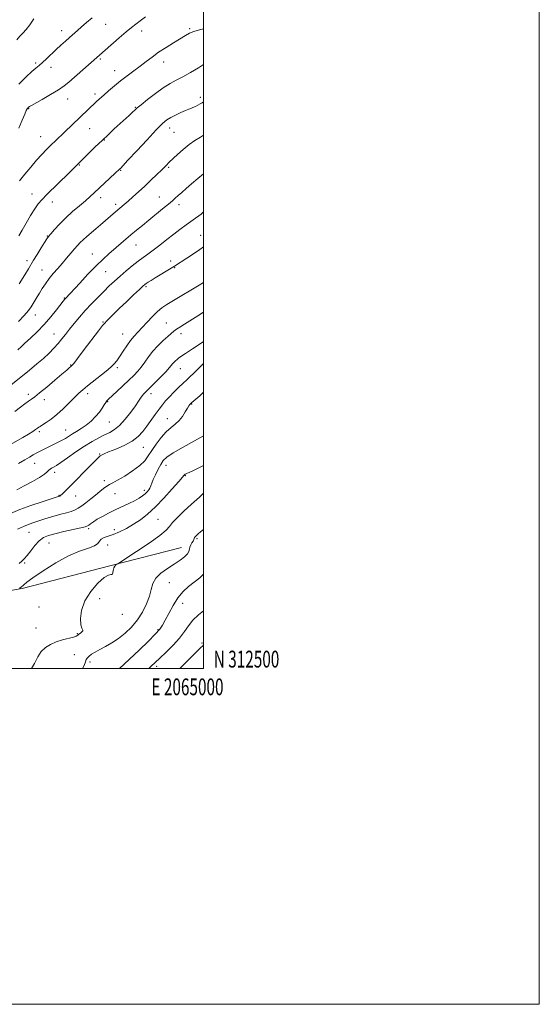
# Model space of a CAD drawing. Extents: x 2062300 to 2065200, y 312300 to 315200.
# Drawn here: x 2064890 to 2065200, y 312300 to 312886 of the extents above; entities that cross this region are included whole.
import ezdxf
from ezdxf.enums import TextEntityAlignment as Align

# ---------------------------------------------------------------- set-up
doc = ezdxf.new("R2010")
doc.units = 0
doc.header["$MEASUREMENT"] = 0
for name, color, linetype, lineweight in [('32000', 7, 'Continuous', 0), ('32001', 7, 'Continuous', 0), ('DTM HARD BREAKLINE', 7, 'Continuous', 0), ('DTM SPOT ELEVATION', 2, 'Continuous', 13), ('INDEX CONTOUR', 41, 'Continuous', 13), ('INTERMEDIATE CONTOUR', 44, 'Continuous', 0)]:
    doc.layers.add(name, color=color, linetype=linetype, lineweight=lineweight)
doc.styles.add('Style-WORKING', font='WORKING.shx')

msp = doc.modelspace()

# ---------------------------------------------------------------- linework, layer by layer
at = {"layer": '32000', "flags": 128}
for points in [[(2062300, 312300), (2065200, 312300), (2065200, 315200), (2062300, 315200), (2062300, 312300)], [(2062500, 312500), (2065000, 312500), (2065000, 315000), (2062500, 315000), (2062500, 312500)]]:
    msp.add_lwpolyline(points, dxfattribs=at)
at = {"layer": 'DTM HARD BREAKLINE'}
msp.add_polyline3d([(2064698.04, 312512.3, 1265.88), (2064765.43, 312524.51, 1267.44), (2064839.88, 312538.55, 1269.25), (2064891.96, 312547.56, 1272.17), (2064944.2, 312561.08, 1273.85), (2064986.89, 312572.04, 1275.25)], dxfattribs=at)
at = {"layer": 'DTM SPOT ELEVATION'}
for p in [(2064941.59, 312883.51, 1242.8), (2064915.5, 312879.58, 1241.4), (2064963.04, 312879.39, 1244.6), (2064991.68, 312880.84, 1245.8), (2064899.9, 312860.42, 1241.7), (2064938.46, 312862.77, 1244.2), (2064976.09, 312861.04, 1246.6), (2064909.07, 312857.73, 1242.6), (2064946.96, 312855.77, 1245.3), (2064935.31, 312841.99, 1245.6), (2064919.02, 312839.05, 1244.7), (2064998, 312840.05, 1249.6), (2064895.79, 312833.19, 1244.1), (2064959.38, 312833.95, 1247.9), (2064932.19, 312821.37, 1246.9), (2064979.67, 312821.76, 1250.6), (2064982.39, 312819.06, 1250.9), (2064902.89, 312816.49, 1245.2), (2064940.8, 312814.53, 1248.1), (2064925.86, 312799.61, 1248.1), (2064950.65, 312796.56, 1250.1), (2064979.25, 312798.34, 1252.2), (2064897.79, 312782.41, 1247.3), (2064909.81, 312777.55, 1248.6), (2064938.67, 312780.25, 1250.5), (2064973.51, 312780.59, 1253.2), (2064947.63, 312776.28, 1251.6), (2064985.37, 312776.02, 1254.5), (2064906.8, 312757.41, 1249.9), (2064998.14, 312757.76, 1257.2), (2064959.65, 312752.06, 1254.8), (2064894.77, 312742.75, 1249.5), (2064933.6, 312746.72, 1253.2), (2064980.4, 312742.59, 1257.5), (2064903.75, 312737.07, 1251.2), (2064941.66, 312736.18, 1254.9), (2064982.71, 312738.49, 1258.1), (2064965.59, 312727.27, 1258.2), (2064916.94, 312720.47, 1253.9), (2064899.73, 312710.3, 1252.7), (2064940.09, 312706.12, 1257.9), (2064977.75, 312705.53, 1261.1), (2064910.83, 312699.06, 1255.2), (2064951.67, 312699.08, 1259.2), (2064986.48, 312699.33, 1262.5), (2064920.8, 312680.65, 1257.9), (2064948.63, 312679.03, 1260.3), (2064986.19, 312678.33, 1264.8), (2064895.51, 312663.08, 1257.6), (2064905, 312659.97, 1258.5), (2064930.84, 312663.64, 1260.5), (2064968.63, 312663.46, 1264.5), (2064942.74, 312658.86, 1262.1), (2064992.79, 312657.32, 1268.1), (2064978.45, 312648.67, 1267.24), (2064917.78, 312641.86, 1261.2), (2064943.74, 312646.61, 1262.9), (2064902.16, 312640.88, 1260.3), (2064964.12, 312631.53, 1266.93), (2064938.13, 312627.53, 1265.9), (2064899.38, 312622.07, 1262.8), (2064977.56, 312620.82, 1270.7), (2064911.32, 312616.77, 1264.5), (2064989.17, 312614.8, 1272.1), (2064940.81, 312611.67, 1267.51), (2064913.85, 312603.03, 1265.89), (2064923.75, 312602.61, 1266.79), (2064947.26, 312604.09, 1269.1), (2064964.66, 312605.9, 1269.63), (2064972.73, 312588.78, 1273.1), (2064896.02, 312581.08, 1268.9), (2064931.52, 312583.08, 1270.3), (2064946.78, 312582.59, 1271.1), (2064907.78, 312574.65, 1270.9), (2064942.73, 312573.35, 1273.3), (2064996.02, 312577.28, 1276.2), (2064893.41, 312562.81, 1270.2), (2064979.53, 312551, 1276.9), (2064901.99, 312536.55, 1272.5), (2064937.96, 312541.53, 1274.7), (2064987.58, 312538.75, 1278.7), (2064951.61, 312532.18, 1274.5), (2064900.07, 312523.95, 1273.4), (2064924.77, 312520.69, 1273.9), (2064972.73, 312523, 1277.8), (2064999.09, 312515.18, 1281.8), (2064922.88, 312508.21, 1274.6), (2064932.29, 312503.75, 1276.5), (2064971.99, 312501.14, 1280.4)]:
    msp.add_point(p, dxfattribs=at)
at = {"layer": 'INDEX CONTOUR'}
for points in [[(2064898.821, 312886.669, 1240), (2064896.366, 312883.087, 1240), (2064894.25, 312880.367, 1240), (2064892.351, 312878.253, 1240), (2064890.514, 312876.336, 1240), (2064888.621, 312874.283, 1240)], [(2065000, 312837.303, 1250), (2064999.08, 312836.739, 1250), (2064997.974, 312836.101, 1250), (2064996.59, 312835.355, 1250), (2064995.079, 312834.583, 1250), (2064993.657, 312833.902, 1250), (2064992.435, 312833.372, 1250), (2064991.083, 312832.823, 1250), (2064989.167, 312832.03, 1250), (2064986.425, 312830.843, 1250), (2064983.296, 312829.414, 1250), (2064980.394, 312827.968, 1250), (2064978.058, 312826.543, 1250), (2064975.537, 312824.405, 1250), (2064971.804, 312820.631, 1250), (2064966.272, 312814.752, 1250), (2064960.107, 312808.109, 1250), (2064954.918, 312802.493, 1250), (2064951.898, 312799.248, 1250), (2064950.604, 312797.885, 1250), (2064949.837, 312797.14, 1250), (2064947.3, 312794.765, 1250), (2064934.722, 312783.04, 1250), (2064932.32, 312780.841, 1250), (2064929.559, 312778.435, 1250), (2064925.978, 312775.423, 1250), (2064921.896, 312771.93, 1250), (2064917.815, 312768.216, 1250), (2064914.183, 312764.549, 1250), (2064911.201, 312761.267, 1250), (2064909.011, 312758.726, 1250), (2064907.628, 312757.075, 1250), (2064906.566, 312755.651, 1250), (2064905.214, 312753.591, 1250), (2064903.159, 312750.326, 1250), (2064900.772, 312746.479, 1250), (2064898.626, 312742.974, 1250), (2064895.579, 312737.891, 1250), (2064893.408, 312734.332, 1250), (2064890.061, 312728.961, 1250)], [(2065000, 312729.755, 1260), (2064997.433, 312728.205, 1260), (2064981.993, 312719.044, 1260), (2064978.118, 312716.709, 1260), (2064975.171, 312714.706, 1260), (2064972.462, 312712.419, 1260), (2064969.469, 312709.42, 1260), (2064966.342, 312706.05, 1260), (2064963.391, 312702.846, 1260), (2064960.847, 312700.177, 1260), (2064958.591, 312697.755, 1260), (2064956.419, 312695.126, 1260), (2064954.199, 312692.009, 1260), (2064952.092, 312688.805, 1260), (2064950.333, 312686.087, 1260), (2064949.083, 312684.268, 1260), (2064948.202, 312683.115, 1260), (2064946.648, 312681.244, 1260), (2064945.269, 312679.836, 1260), (2064942.846, 312677.71, 1260), (2064939.128, 312674.724, 1260), (2064930.861, 312668.267, 1260), (2064927.929, 312665.863, 1260), (2064925.579, 312663.743, 1260), (2064923.088, 312661.285, 1260), (2064919.921, 312658.068, 1260), (2064916.284, 312654.471, 1260), (2064912.569, 312651.07, 1260), (2064909.134, 312648.336, 1260), (2064906.214, 312646.307, 1260), (2064904.009, 312644.916, 1260), (2064902.619, 312644.062, 1260), (2064901.732, 312643.499, 1260), (2064900.935, 312642.95, 1260), (2064899.839, 312642.172, 1260), (2064898.17, 312641.049, 1260), (2064895.681, 312639.504, 1260), (2064892.273, 312637.524, 1260), (2064884.885, 312633.34, 1260)], [(2065000, 312638.45, 1270), (2064994.474, 312635.43, 1270), (2064987.716, 312631.696, 1270), (2064981.768, 312628.245, 1270), (2064978.021, 312625.72, 1270), (2064975.944, 312623.69, 1270), (2064974.52, 312621.458, 1270), (2064972.954, 312618.541, 1270), (2064971.335, 312615.317, 1270), (2064969.98, 312612.38, 1270), (2064969.1, 312610.179, 1270), (2064968.527, 312608.59, 1270), (2064967.995, 312607.344, 1270), (2064967.279, 312606.208, 1270), (2064966.319, 312605.088, 1270), (2064965.096, 312603.927, 1270), (2064963.561, 312602.674, 1270), (2064961.548, 312601.297, 1270), (2064958.867, 312599.77, 1270), (2064955.414, 312598.08, 1270), (2064947.298, 312594.338, 1270), (2064943.3, 312592.38, 1270), (2064939.673, 312590.481, 1270), (2064936.62, 312588.749, 1270), (2064934.292, 312587.282, 1270), (2064932.634, 312586.121, 1270), (2064931.533, 312585.294, 1270), (2064930.748, 312584.781, 1270), (2064929.49, 312584.345, 1270), (2064926.833, 312583.708, 1270), (2064916.634, 312581.407, 1270), (2064911.381, 312580.162, 1270), (2064907.473, 312579.076, 1270), (2064904.595, 312577.814, 1270), (2064902.106, 312575.924, 1270), (2064899.519, 312573.148, 1270), (2064896.983, 312570.007, 1270), (2064894.803, 312567.214, 1270), (2064893.158, 312565.277, 1270), (2064891.722, 312563.885, 1270), (2064890.042, 312562.52, 1270)], [(2065000, 312534.333, 1280), (2064996.865, 312531.783, 1280), (2064993.597, 312528.656, 1280), (2064990.972, 312525.39, 1280), (2064988.507, 312521.881, 1280), (2064985.57, 312518.027, 1280), (2064981.76, 312513.829, 1280), (2064977.603, 312509.698, 1280), (2064973.854, 312506.148, 1280), (2064971.041, 312503.501, 1280), (2064968.741, 312501.313, 1280), (2064967.392, 312500, 1280)]]:
    msp.add_polyline3d(points, dxfattribs=at)
at = {"layer": 'INTERMEDIATE CONTOUR'}
for points in [[(2064965.288, 312887.834, 1244), (2064962.199, 312885.538, 1244), (2064959.637, 312883.599, 1244), (2064957.105, 312881.589, 1244), (2064953.937, 312878.928, 1244), (2064949.743, 312875.291, 1244), (2064919.75, 312848.977, 1244), (2064916.96, 312846.757, 1244), (2064913.467, 312844.386, 1244), (2064908.811, 312841.591, 1244), (2064903.84, 312838.768, 1244), (2064897.342, 312835.149, 1244), (2064896.315, 312834.548, 1244), (2064895.971, 312834.306, 1244), (2064895.742, 312834.11, 1244), (2064895.504, 312833.877, 1244), (2064895.235, 312833.583, 1244), (2064894.896, 312833.123, 1244), (2064894.339, 312832.065, 1244), (2064893.389, 312829.895, 1244), (2064891.904, 312826.274, 1244), (2064889.845, 312821.567, 1244)], [(2064933.54, 312887.378, 1242), (2064930.179, 312884.478, 1242), (2064927.281, 312881.893, 1242), (2064924.76, 312879.676, 1242), (2064920.108, 312875.638, 1242), (2064917.608, 312873.425, 1242), (2064914.926, 312870.994, 1242), (2064912.086, 312868.354, 1242), (2064906.343, 312862.883, 1242), (2064903.916, 312860.627, 1242), (2064901.988, 312858.951, 1242), (2064900.107, 312857.38, 1242), (2064897.681, 312855.284, 1242), (2064894.249, 312852.134, 1242), (2064889.878, 312847.8, 1242)], [(2065000, 312880.735, 1246), (2064997.479, 312880.113, 1246), (2064994.251, 312879.172, 1246), (2064991.618, 312878.103, 1246), (2064989.101, 312876.742, 1246), (2064982.11, 312872.493, 1246), (2064977.614, 312869.693, 1246), (2064973.188, 312866.779, 1246), (2064969.281, 312863.964, 1246), (2064965.721, 312861.224, 1246), (2064962.178, 312858.479, 1246), (2064958.402, 312855.662, 1246), (2064954.476, 312852.766, 1246), (2064950.559, 312849.797, 1246), (2064946.812, 312846.792, 1246), (2064943.388, 312843.904, 1246), (2064940.44, 312841.318, 1246), (2064938.045, 312839.145, 1246), (2064935.983, 312837.218, 1246), (2064926.373, 312828.14, 1246), (2064917.124, 312819.264, 1246), (2064911.686, 312814.101, 1246), (2064909.089, 312811.605, 1246), (2064906.406, 312808.953, 1246), (2064903.542, 312805.979, 1246), (2064900.406, 312802.51, 1246), (2064896.976, 312798.478, 1246), (2064893.488, 312794.229, 1246), (2064890.243, 312790.207, 1246)], [(2065000, 312859.525, 1248), (2064996.849, 312857.614, 1248), (2064992.155, 312854.839, 1248), (2064987.588, 312852.255, 1248), (2064983.65, 312850.165, 1248), (2064979.974, 312848.161, 1248), (2064975.97, 312845.653, 1248), (2064971.298, 312842.286, 1248), (2064966.611, 312838.655, 1248), (2064962.809, 312835.589, 1248), (2064960.494, 312833.66, 1248), (2064959.083, 312832.41, 1248), (2064957.693, 312831.123, 1248), (2064955.629, 312829.239, 1248), (2064946.676, 312821.11, 1248), (2064943.229, 312817.916, 1248), (2064939.468, 312814.344, 1248), (2064935.412, 312810.394, 1248), (2064919.789, 312794.971, 1248), (2064906.603, 312782.052, 1248), (2064903.574, 312779.015, 1248), (2064901.392, 312776.522, 1248), (2064899.339, 312773.614, 1248), (2064896.889, 312769.629, 1248), (2064894.257, 312765.101, 1248), (2064891.849, 312760.867, 1248), (2064889.929, 312757.519, 1248)], [(2065000, 312817.345, 1252), (2064998.136, 312816.251, 1252), (2064994.823, 312814.239, 1252), (2064991.422, 312811.869, 1252), (2064987.8, 312808.916, 1252), (2064984.373, 312805.869, 1252), (2064979.403, 312801.283, 1252), (2064978.912, 312800.795, 1252), (2064978.205, 312800.044, 1252), (2064976.988, 312798.775, 1252), (2064975.011, 312796.787, 1252), (2064972.13, 312793.973, 1252), (2064968.624, 312790.618, 1252), (2064964.878, 312787.104, 1252), (2064961.24, 312783.765, 1252), (2064957.905, 312780.77, 1252), (2064955.032, 312778.242, 1252), (2064952.72, 312776.25, 1252), (2064947.44, 312771.768, 1252), (2064938.58, 312764.047, 1252), (2064935.821, 312761.69, 1252), (2064930.456, 312757.185, 1252), (2064928.214, 312755.213, 1252), (2064926.429, 312753.477, 1252), (2064924.836, 312751.736, 1252), (2064923.084, 312749.687, 1252), (2064920.905, 312747.114, 1252), (2064918.39, 312744.166, 1252), (2064915.712, 312741.08, 1252), (2064913.031, 312738.045, 1252), (2064910.434, 312735.055, 1252), (2064907.988, 312732.055, 1252), (2064905.758, 312729.028, 1252), (2064903.789, 312726.104, 1252), (2064902.121, 312723.453, 1252), (2064900.766, 312721.187, 1252), (2064898.504, 312717.283, 1252), (2064897.27, 312715.29, 1252), (2064895.591, 312712.976, 1252), (2064893.112, 312710.097, 1252), (2064889.655, 312706.555, 1252)], [(2065000, 312794.496, 1254), (2064996.597, 312791.694, 1254), (2064992.817, 312788.465, 1254), (2064989.589, 312785.678, 1254), (2064986.931, 312783.365, 1254), (2064984.815, 312781.496, 1254), (2064983.124, 312779.974, 1254), (2064981.371, 312778.42, 1254), (2064978.976, 312776.385, 1254), (2064975.549, 312773.567, 1254), (2064967.296, 312766.865, 1254), (2064963.48, 312763.745, 1254), (2064959.979, 312760.846, 1254), (2064956.631, 312758.029, 1254), (2064943.533, 312746.826, 1254), (2064940.043, 312743.713, 1254), (2064935.935, 312739.745, 1254), (2064931.067, 312734.7, 1254), (2064926.146, 312729.418, 1254), (2064917.66, 312720.218, 1254), (2064917.15, 312719.633, 1254), (2064916.335, 312718.611, 1254), (2064912.307, 312713.399, 1254), (2064908.953, 312709.252, 1254), (2064905.018, 312704.753, 1254), (2064900.806, 312700.413, 1254), (2064896.804, 312696.579, 1254), (2064893.546, 312693.561, 1254), (2064891.41, 312691.559, 1254), (2064889.359, 312689.584, 1254)], [(2065000, 312771.696, 1256), (2064998.428, 312770.503, 1256), (2064993.705, 312766.966, 1256), (2064989.612, 312763.978, 1256), (2064985.905, 312761.294, 1256), (2064982.146, 312758.49, 1256), (2064978.038, 312755.289, 1256), (2064973.856, 312751.98, 1256), (2064970.02, 312749.003, 1256), (2064966.806, 312746.645, 1256), (2064963.918, 312744.592, 1256), (2064960.916, 312742.384, 1256), (2064957.486, 312739.682, 1256), (2064953.818, 312736.644, 1256), (2064950.23, 312733.551, 1256), (2064946.94, 312730.601, 1256), (2064943.786, 312727.649, 1256), (2064940.51, 312724.463, 1256), (2064936.932, 312720.881, 1256), (2064933.188, 312717.006, 1256), (2064929.493, 312713.009, 1256), (2064926.038, 312709.056, 1256), (2064922.904, 312705.292, 1256), (2064920.146, 312701.858, 1256), (2064917.77, 312698.839, 1256), (2064915.583, 312696.09, 1256), (2064913.345, 312693.415, 1256), (2064910.838, 312690.64, 1256), (2064907.947, 312687.703, 1256), (2064904.577, 312684.571, 1256), (2064900.662, 312681.209, 1256), (2064896.228, 312677.585, 1256), (2064873.9, 312659.766, 1256)], [(2065000, 312750.859, 1258), (2064997.747, 312749.281, 1258), (2064994.031, 312746.81, 1258), (2064990.021, 312744.206, 1258), (2064982.592, 312739.41, 1258), (2064980.591, 312738.162, 1258), (2064971.142, 312732.415, 1258), (2064968.707, 312730.914, 1258), (2064966.988, 312729.828, 1258), (2064965.821, 312729.062, 1258), (2064964.956, 312728.436, 1258), (2064963.815, 312727.451, 1258), (2064961.732, 312725.523, 1258), (2064958.292, 312722.296, 1258), (2064954.076, 312718.313, 1258), (2064949.913, 312714.345, 1258), (2064946.489, 312711.031, 1258), (2064943.916, 312708.498, 1258), (2064942.16, 312706.746, 1258), (2064941.041, 312705.582, 1258), (2064939.781, 312704.054, 1258), (2064937.454, 312701.021, 1258), (2064928.886, 312689.748, 1258), (2064924.912, 312684.553, 1258), (2064922.563, 312681.55, 1258), (2064921.442, 312680.229, 1258), (2064920.812, 312679.628, 1258), (2064919.974, 312678.878, 1258), (2064918.398, 312677.493, 1258), (2064915.596, 312675.084, 1258), (2064911.353, 312671.491, 1258), (2064906.53, 312667.459, 1258), (2064902.262, 312663.964, 1258), (2064899.372, 312661.709, 1258), (2064897.43, 312660.309, 1258), (2064895.697, 312659.11, 1258), (2064893.549, 312657.56, 1258), (2064890.832, 312655.514, 1258), (2064887.51, 312652.928, 1258)], [(2065000, 312712.099, 1262), (2064996.606, 312709.944, 1262), (2064988.542, 312704.851, 1262), (2064985.913, 312703.161, 1262), (2064983.928, 312701.85, 1262), (2064982.298, 312700.711, 1262), (2064980.649, 312699.428, 1262), (2064978.584, 312697.651, 1262), (2064975.847, 312695.138, 1262), (2064972.744, 312692.074, 1262), (2064969.724, 312688.75, 1262), (2064967.127, 312685.429, 1262), (2064964.886, 312682.273, 1262), (2064962.822, 312679.416, 1262), (2064960.742, 312676.904, 1262), (2064958.383, 312674.433, 1262), (2064955.465, 312671.61, 1262), (2064951.877, 312668.221, 1262), (2064948.195, 312664.777, 1262), (2064943.319, 312660.263, 1262), (2064942.33, 312659.243, 1262), (2064941.659, 312658.268, 1262), (2064940.829, 312656.824, 1262), (2064939.634, 312654.882, 1262), (2064937.934, 312652.54, 1262), (2064935.648, 312649.92, 1262), (2064932.937, 312647.254, 1262), (2064930.022, 312644.801, 1262), (2064927.109, 312642.752, 1262), (2064924.346, 312641.056, 1262), (2064921.864, 312639.593, 1262), (2064917.651, 312636.948, 1262), (2064915.328, 312635.609, 1262), (2064912.532, 312634.186, 1262), (2064906.659, 312631.392, 1262), (2064904.237, 312630.191, 1262), (2064902.174, 312629.112, 1262), (2064900.299, 312628.095, 1262), (2064898.418, 312627.056, 1262), (2064896.224, 312625.806, 1262), (2064893.389, 312624.128, 1262), (2064889.719, 312621.895, 1262)], [(2065000, 312694.639, 1264), (2064998.473, 312693.607, 1264), (2064993.373, 312690.238, 1264), (2064989.125, 312687.448, 1264), (2064986.481, 312685.688, 1264), (2064985.054, 312684.679, 1264), (2064984.168, 312683.962, 1264), (2064983.28, 312683.166, 1264), (2064982.354, 312682.261, 1264), (2064981.484, 312681.307, 1264), (2064980.673, 312680.288, 1264), (2064979.533, 312678.893, 1264), (2064977.593, 312676.738, 1264), (2064974.586, 312673.629, 1264), (2064971.105, 312670.14, 1264), (2064965.755, 312664.877, 1264), (2064964.335, 312663.429, 1264), (2064963.341, 312662.252, 1264), (2064962.416, 312660.922, 1264), (2064961.198, 312659.058, 1264), (2064959.324, 312656.296, 1264), (2064956.574, 312652.477, 1264), (2064953.29, 312648.29, 1264), (2064949.958, 312644.631, 1264), (2064946.931, 312642.146, 1264), (2064944.042, 312640.485, 1264), (2064940.99, 312639.045, 1264), (2064937.515, 312637.309, 1264), (2064933.517, 312635.08, 1264), (2064928.933, 312632.246, 1264), (2064923.843, 312628.826, 1264), (2064918.898, 312625.366, 1264), (2064914.888, 312622.542, 1264), (2064912.374, 312620.842, 1264), (2064910.998, 312620.005, 1264), (2064909.403, 312619.17, 1264), (2064908.594, 312618.648, 1264), (2064907.744, 312617.939, 1264), (2064906.752, 312616.958, 1264), (2064905.13, 312615.581, 1264), (2064902.287, 312613.67, 1264), (2064897.936, 312611.198, 1264), (2064892.994, 312608.581, 1264), (2064888.676, 312606.342, 1264)], [(2065000, 312681.462, 1266), (2064999.175, 312680.713, 1266), (2064996.317, 312677.928, 1266), (2064994.009, 312675.623, 1266), (2064992.001, 312673.704, 1266), (2064990.015, 312671.868, 1266), (2064987.767, 312669.771, 1266), (2064985.082, 312667.181, 1266), (2064982.221, 312664.34, 1266), (2064979.564, 312661.61, 1266), (2064977.369, 312659.228, 1266), (2064975.43, 312656.936, 1266), (2064973.428, 312654.351, 1266), (2064971.125, 312651.21, 1266), (2064966.135, 312644.229, 1266), (2064963.712, 312640.989, 1266), (2064960.962, 312638.023, 1266), (2064957.361, 312635.285, 1266), (2064952.655, 312632.763, 1266), (2064947.642, 312630.575, 1266), (2064943.388, 312628.87, 1266), (2064940.681, 312627.74, 1266), (2064939.212, 312627.016, 1266), (2064938.392, 312626.471, 1266), (2064937.637, 312625.823, 1266), (2064936.358, 312624.571, 1266), (2064916.785, 312604.764, 1266), (2064915.665, 312603.657, 1266), (2064914.984, 312603.033, 1266), (2064914.579, 312602.722, 1266), (2064914.323, 312602.586, 1266), (2064914.109, 312602.506, 1266), (2064913.397, 312602.295, 1266), (2064903.81, 312599.132, 1266), (2064897.128, 312596.865, 1266), (2064890.464, 312594.487, 1266), (2064884.88, 312592.295, 1266)], [(2065000, 312664.456, 1268), (2064997.644, 312662.338, 1268), (2064993.059, 312658.338, 1268), (2064992.329, 312657.678, 1268), (2064992.031, 312657.372, 1268), (2064991.733, 312657.01, 1268), (2064991.23, 312656.276, 1268), (2064990.376, 312654.877, 1268), (2064989.064, 312652.658, 1268), (2064987.349, 312650.016, 1268), (2064985.327, 312647.488, 1268), (2064983.07, 312645.42, 1268), (2064980.562, 312643.411, 1268), (2064977.766, 312640.868, 1268), (2064974.711, 312637.409, 1268), (2064971.688, 312633.458, 1268), (2064969.054, 312629.648, 1268), (2064966.977, 312626.437, 1268), (2064964.864, 312623.595, 1268), (2064961.932, 312620.72, 1268), (2064957.708, 312617.562, 1268), (2064952.953, 312614.487, 1268), (2064948.738, 312612.01, 1268), (2064945.843, 312610.467, 1268), (2064943.904, 312609.486, 1268), (2064942.263, 312608.51, 1268), (2064940.377, 312607.097, 1268), (2064938.146, 312605.261, 1268), (2064935.581, 312603.125, 1268), (2064932.743, 312600.837, 1268), (2064929.895, 312598.623, 1268), (2064927.347, 312596.73, 1268), (2064925.284, 312595.332, 1268), (2064923.373, 312594.313, 1268), (2064921.157, 312593.482, 1268), (2064918.301, 312592.675, 1268), (2064914.974, 312591.829, 1268), (2064911.472, 312590.906, 1268), (2064908.046, 312589.888, 1268), (2064904.783, 312588.826, 1268), (2064898.863, 312586.823, 1268), (2064895.961, 312585.788, 1268), (2064892.731, 312584.525, 1268), (2064889.006, 312582.92, 1268)], [(2065000, 312620.836, 1272), (2064996.659, 312619.207, 1272), (2064993.494, 312617.687, 1272), (2064990.395, 312616.247, 1272), (2064989.569, 312615.849, 1272), (2064988.978, 312615.525, 1272), (2064988.588, 312615.241, 1272), (2064988.25, 312614.85, 1272), (2064987.36, 312613.743, 1272), (2064985.204, 312611.199, 1272), (2064981.333, 312606.806, 1272), (2064976.373, 312601.395, 1272), (2064971.22, 312596.107, 1272), (2064966.568, 312591.84, 1272), (2064962.321, 312588.502, 1272), (2064958.188, 312585.753, 1272), (2064953.97, 312583.332, 1272), (2064949.858, 312581.275, 1272), (2064946.137, 312579.697, 1272), (2064940.67, 312577.827, 1272), (2064939.034, 312576.937, 1272), (2064938.025, 312575.719, 1272), (2064936.941, 312574.296, 1272), (2064934.933, 312572.889, 1272), (2064931.326, 312571.567, 1272), (2064926.127, 312569.825, 1272), (2064919.519, 312567.015, 1272), (2064911.876, 312562.792, 1272), (2064904.353, 312558.02, 1272), (2064898.293, 312553.867, 1272), (2064894.667, 312551.22, 1272), (2064892.941, 312549.816, 1272), (2064892.203, 312549.113, 1272), (2064891.687, 312548.651, 1272), (2064891.203, 312548.29, 1272), (2064890.701, 312547.979, 1272), (2064890.158, 312547.675, 1272)], [(2065000, 312604.213, 1274), (2064997.485, 312601.999, 1274), (2064992.742, 312597.701, 1274), (2064988.252, 312593.559, 1274), (2064984.384, 312589.852, 1274), (2064981.495, 312586.825, 1274), (2064979.628, 312584.531, 1274), (2064977.575, 312582.264, 1274), (2064973.816, 312579.13, 1274), (2064967.446, 312574.604, 1274), (2064960.032, 312569.626, 1274), (2064948.818, 312562.292, 1274), (2064948.3, 312561.976, 1274), (2064947.706, 312561.587, 1274), (2064947.004, 312560.908, 1274), (2064946.406, 312559.834, 1274), (2064946.05, 312558.362, 1274), (2064945.799, 312556.905, 1274), (2064945.446, 312555.976, 1274), (2064944.75, 312555.818, 1274), (2064943.339, 312555.583, 1274), (2064940.803, 312554.146, 1274), (2064936.993, 312550.709, 1274), (2064932.772, 312545.762, 1274), (2064929.263, 312540.118, 1274), (2064927.315, 312534.546, 1274), (2064926.697, 312529.64, 1274), (2064926.906, 312525.954, 1274), (2064927.461, 312523.842, 1274), (2064927.973, 312522.841, 1274), (2064928.075, 312522.292, 1274), (2064927.525, 312521.666, 1274), (2064926.591, 312520.953, 1274), (2064925.663, 312520.278, 1274), (2064924.975, 312519.722, 1274), (2064924.093, 312519.209, 1274), (2064922.422, 312518.625, 1274), (2064915.937, 312516.91, 1274), (2064912.141, 312515.736, 1274), (2064908.692, 312514.305, 1274), (2064905.72, 312512.463, 1274), (2064903.256, 312510.026, 1274), (2064901.232, 312506.854, 1274), (2064899.18, 312502.988, 1274), (2064897.411, 312500, 1274)], [(2065000, 312582.587, 1276), (2064998.226, 312581.231, 1276), (2064996.695, 312579.995, 1276), (2064995.909, 312579.304, 1276), (2064995.367, 312578.8, 1276), (2064994.952, 312578.355, 1276), (2064994.642, 312577.896, 1276), (2064994.399, 312577.356, 1276), (2064994.119, 312576.677, 1276), (2064993.681, 312575.806, 1276), (2064993.023, 312574.714, 1276), (2064992.309, 312573.473, 1276), (2064991.762, 312572.186, 1276), (2064991.49, 312570.915, 1276), (2064991.154, 312569.589, 1276), (2064990.293, 312568.101, 1276), (2064988.548, 312566.36, 1276), (2064985.921, 312564.349, 1276), (2064982.507, 312562.064, 1276), (2064978.513, 312559.511, 1276), (2064974.59, 312556.718, 1276), (2064971.504, 312553.719, 1276), (2064969.753, 312550.518, 1276), (2064968.778, 312546.986, 1276), (2064967.759, 312542.959, 1276), (2064966.033, 312538.369, 1276), (2064963.579, 312533.523, 1276), (2064960.536, 312528.818, 1276), (2064957.045, 312524.589, 1276), (2064953.242, 312520.904, 1276), (2064949.267, 312517.77, 1276), (2064945.274, 312515.171, 1276), (2064941.477, 312513.024, 1276), (2064938.107, 312511.229, 1276), (2064935.353, 312509.695, 1276), (2064933.232, 312508.392, 1276), (2064931.718, 312507.303, 1276), (2064930.748, 312506.36, 1276), (2064930.101, 312505.308, 1276), (2064929.514, 312503.839, 1276), (2064928.737, 312501.748, 1276), (2064927.916, 312500, 1276)], [(2065000, 312556.175, 1278), (2064997.742, 312553.998, 1278), (2064994.41, 312551.384, 1278), (2064991.064, 312548.72, 1278), (2064987.813, 312545.701, 1278), (2064984.691, 312541.997, 1278), (2064981.754, 312537.474, 1278), (2064979.163, 312532.763, 1278), (2064977.103, 312528.687, 1278), (2064975.582, 312525.766, 1278), (2064973.905, 312523.296, 1278), (2064971.201, 312520.278, 1278), (2064966.913, 312516.02, 1278), (2064961.744, 312511.087, 1278), (2064952.635, 312502.556, 1278), (2064949.875, 312500, 1278)], [(2065000, 312513.93, 1282), (2064999.436, 312513.429, 1282), (2064998.196, 312512.177, 1282), (2064996.375, 312510.363, 1282), (2064991.241, 312505.311, 1282), (2064985.887, 312500, 1282)]]:
    msp.add_polyline3d(points, dxfattribs=at)

# ---------------------------------------------------------------- texts
at = {"layer": '32001', "style": 'Style-WORKING', "width": 0.67}
msp.add_text('N 312500', height=10, dxfattribs=at).set_placement((2065006, 312500.5))
msp.add_text('E 2065000', height=10, dxfattribs=at).set_placement((2064990.369, 312494), align=Align.TOP_CENTER)

doc.saveas('drawing.dxf')
